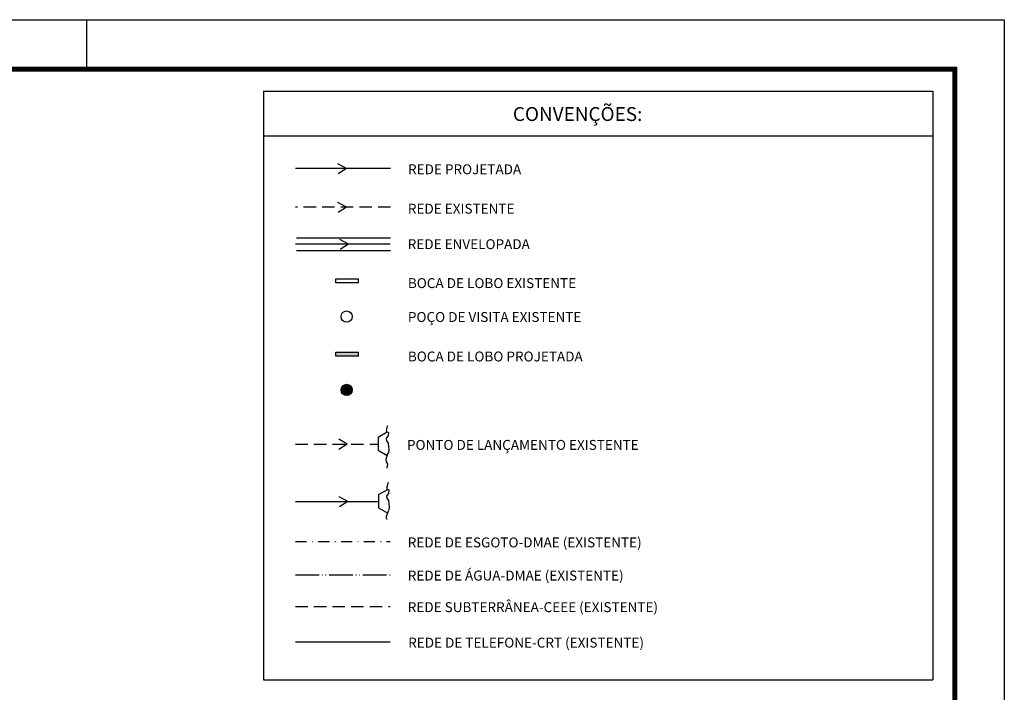
# Model space of a CAD drawing. Extents: x 792 to 2999, y -436 to 158.
# Drawn here: x 1618 to 1817, y 23 to 158 of the extents above; entities that cross this region are included whole.
import ezdxf

# ---------------------------------------------------------------- set-up
doc = ezdxf.new("R2010")
doc.units = 0
doc.header["$MEASUREMENT"] = 0
for name, pattern in [('ACAD_ISO05W100', [34, 24, -3, 0.5, -3, 0.5, -3]), ('DASHDOT2', [0.5, 0.25, -0.125, 0, -0.125]), ('DASHED2', [0.375, 0.25, -0.125]), ('HIDDEN', [0.375, 0.25, -0.125])]:
    doc.linetypes.add(name, pattern=pattern)
doc.layers.get('0').update_dxf_attribs({"linetype": 'CONTINUOUS'})
for name, color, linetype in [('A-PRANC', 7, 'CONTINUOUS'), ('BALTAZAR_PIS_NOV99', 7, 'CONTINUOUS'), ('CEEE', 3, 'HIDDEN'), ('LINHA-GRADE', 3, 'CONTINUOUS'), ('PV', 3, 'CONTINUOUS'), ('REDE-EX-AGUA', 222, 'ACAD_ISO05W100'), ('REDE_DE_ESGOTO_SANIT_DMAE', 202, 'DASHDOT2'), ('REDE_ESGOTO-PLUVIAL', 6, 'CONTINUOUS'), ('REDE_ESGOTO_PLUVIAL_REESTUDADO', 3, 'TRACKS'), ('REDE_TELEFONE_EXISTENTE', 3, 'T_LINE'), ('TEXTO-CIANO', 4, 'CONTINUOUS'), ('TEXTO-GRADE', 2, 'CONTINUOUS'), ('TN', 2, 'CONTINUOUS'), ('TRABALHO', 3, 'CONTINUOUS')]:
    doc.layers.add(name, color=color, linetype=linetype)
doc.styles.add('ROMANS', font='romans')
doc.linetypes.add('T_LINE', pattern='A,0.5,-0.2,["T",ROMANS,S=0.1,R=0,X=-0.1,Y=-0.05],-0.1', length=0.8)
doc.linetypes.add('TRACKS', pattern='A,0.15,[130,ltypeshp.shx,S=0.25,R=0,X=0,Y=0],0.15', length=0.3)

# ---------------------------------------------------------------- blocks, each defined once
blk = doc.blocks.new('A$C380D19B4')
at = {"layer": 'A-PRANC'}
blk.add_line((840, 594), (840, 584), dxfattribs=at)
blk.add_lwpolyline([(0, 0), (0, 594), (1025, 594), (1025, 0)], close=True, dxfattribs=at)
at = {"layer": 'A-PRANC', "const_width": 1}
blk.add_lwpolyline([(1015, 584), (25, 584), (25, 10), (1015, 10)], close=True, dxfattribs=at)
blk = doc.blocks.new('A$C6DCE379A')
at = {"layer": 'BALTAZAR_PIS_NOV99', "ltscale": 4000}
blk.add_blockref('A$C380D19B4', (0, 0), dxfattribs=at)
blk = doc.blocks.new('A$C43B567B8')
at = {"layer": 'BALTAZAR_PIS_NOV99', "ltscale": 4000}
blk.add_blockref('A$C6DCE379A', (0, 0), dxfattribs=at)
blk = doc.blocks.new('A$C76D4348B')
at = {"layer": 'BALTAZAR_PIS_NOV99', "ltscale": 4000}
blk.add_blockref('A$C43B567B8', (0, 0), dxfattribs=at)
blk = doc.blocks.new('A$C5161041C')
at = {"layer": 'BALTAZAR_PIS_NOV99', "ltscale": 4000}
blk.add_blockref('A$C76D4348B', (0, 0), dxfattribs=at)
blk = doc.blocks.new('A$C7D570E55')
at = {"layer": 'TRABALHO'}
blk.add_hatch(color=256, dxfattribs=at).paths.add_polyline_path([(19.16, 65.29), (19.16, 66.09), (14.58, 66.09), (14.58, 65.29)])
h = blk.add_hatch(color=256, dxfattribs=at)
edge = h.paths.add_edge_path()
edge.add_arc((16.74, 58.48), 1.13, 0, 360)
at = {"layer": 'CEEE', "ltscale": 10}
blk.add_line((6.41, 14.83), (25.55, 14.83), dxfattribs=at)
at = {"layer": 'LINHA-GRADE'}
for p, q in [((0, 118.7), (0, 0)), ((0, 118.7), (134.89, 118.7)), ((134.89, 118.7), (134.89, 0)), ((0, 109.7), (134.89, 109.7)), ((0, 0), (134.89, 0))]:
    blk.add_line(p, q, dxfattribs=at)
at = {"layer": 'PV', "color": 0}
blk.add_line((149.31, 133.11), (149.31, 123.52), dxfattribs=at)
at = {"layer": 'PV'}
for p, q in [((14.58, 80.88), (19.16, 80.88)), ((14.58, 80.07), (14.58, 80.88)), ((19.16, 80.07), (14.58, 80.07)), ((19.16, 80.07), (19.16, 80.88)), ((14.58, 66.09), (19.16, 66.09)), ((14.58, 65.29), (14.58, 66.09)), ((19.16, 65.29), (19.16, 66.09)), ((19.16, 65.29), (14.58, 65.29)), ((23.12, 48.95), (24.94, 50.02)), ((23.12, 48.95), (23.12, 46.3)), ((23.12, 46.3), (24.93, 45.22)), ((23.2, 37.35), (25.02, 38.42)), ((23.2, 37.35), (23.2, 34.71)), ((23.2, 34.71), (25.02, 33.63))]:
    blk.add_line(p, q, dxfattribs=at)
at = {"layer": 'PV', "color": 1, "ltscale": 4000}
for p, q in [((24.87, 50.95), (24.71, 50.17)), ((24.71, 50.17), (25.17, 49.88)), ((24.97, 51.26), (24.87, 50.95)), ((25.17, 49.88), (25.09, 49.19)), ((25.09, 49.19), (24.72, 48.72)), ((24.72, 48.72), (24.78, 48.22)), ((24.78, 48.22), (25.09, 47.75)), ((25.09, 47.75), (25.25, 46.41)), ((25.15, 45.88), (25.01, 45.61)), ((25.25, 46.41), (25.15, 45.88)), ((25.01, 45.61), (24.64, 44.46)), ((24.64, 44.46), (24.7, 43.96)), ((24.7, 43.96), (25, 43.57)), ((25, 43.57), (24.85, 42.7)), ((25.09, 39.77), (24.96, 39.36)), ((24.96, 39.36), (24.8, 38.57)), ((24.8, 38.57), (25.26, 38.29)), ((25.26, 38.29), (25.17, 37.6)), ((25.17, 37.6), (24.8, 37.13)), ((24.8, 37.13), (24.86, 36.63)), ((24.86, 36.63), (25.18, 36.15)), ((25.18, 36.15), (25.34, 34.81)), ((25.09, 34.02), (24.72, 32.87)), ((25.23, 34.29), (25.09, 34.02)), ((25.34, 34.81), (25.23, 34.29)), ((24.72, 32.87), (24.78, 32.36))]:
    blk.add_line(p, q, dxfattribs=at)
at = {"layer": 'PV'}
for centre in [(16.74, 73.26), (16.74, 58.48)]:
    blk.add_circle(centre, 1.13, dxfattribs=at)
at = {"layer": 'REDE-EX-AGUA', "ltscale": 0.2}
blk.add_line((6.41, 21.2), (25.55, 21.2), dxfattribs=at)
at = {"layer": 'REDE_DE_ESGOTO_SANIT_DMAE', "ltscale": 9}
blk.add_line((6.41, 27.88), (25.55, 27.88), dxfattribs=at)
at = {"layer": 'REDE_ESGOTO-PLUVIAL'}
for p, q in [((25.58, 103.11), (6.41, 103.11)), ((6.41, 35.95), (23.2, 35.95))]:
    blk.add_line(p, q, dxfattribs=at)
at = {"layer": 'REDE_ESGOTO-PLUVIAL', "linetype": 'DASHED2', "ltscale": 10}
for p, q in [((25.58, 95.3), (6.41, 95.3)), ((6.41, 47.54), (23.12, 47.54))]:
    blk.add_line(p, q, dxfattribs=at)
at = {"layer": 'REDE_ESGOTO_PLUVIAL_REESTUDADO', "ltscale": 5}
blk.add_line((25.55, 87.85), (6.41, 87.85), dxfattribs=at)
at = {"layer": 'REDE_TELEFONE_EXISTENTE', "ltscale": 10}
blk.add_line((6.41, 7.67), (25.55, 7.67), dxfattribs=at)
at = {"layer": 'TEXTO-GRADE'}
for p, q in [((16.71, 103.11), (14.98, 104.07)), ((16.71, 103.11), (15.04, 102.05)), ((16.71, 95.3), (14.98, 96.27)), ((16.71, 95.3), (15.04, 94.24)), ((17.13, 87.85), (15.4, 88.81)), ((17.13, 87.85), (15.46, 86.79)), ((16.87, 47.54), (15.14, 48.51)), ((16.87, 47.54), (15.2, 46.48)), ((16.96, 35.95), (15.22, 36.91)), ((16.96, 35.95), (15.28, 34.89))]:
    blk.add_line(p, q, dxfattribs=at)
at = {"layer": 'TN', "linetype": 'CONTINUOUS', "ltscale": 4000}
for points in [[(6.62, 89.13), (25.57, 89.13)], [(6.62, 86.57), (25.57, 86.57)]]:
    blk.add_lwpolyline(points, dxfattribs=at)
at = {"layer": 'TEXTO-CIANO', "style": 'ROMANS'}
blk.add_text('CONVENÇÕES:', height=2.8, dxfattribs=at).set_placement((50.25, 112.69))
at = {"layer": 'TEXTO-GRADE', "style": 'ROMANS'}
for s, p in [('REDE PROJETADA', (29.12, 101.95)), ('REDE EXISTENTE', (29.09, 94)), ('REDE ENVELOPADA', (29.06, 86.85)), ('BOCA DE LOBO EXISTENTE', (29.09, 79)), ('POÇO DE VISITA EXISTENTE', (29.09, 72.17)), ('BOCA DE LOBO PROJETADA', (29.09, 64.21)), ('PONTO DE LANÇAMENTO EXISTENTE', (28.9, 46.38)), ('REDE DE ESGOTO-DMAE (EXISTENTE)', (29.07, 26.72)), ('REDE DE ÁGUA-DMAE (EXISTENTE)', (29.07, 20.04)), ('REDE SUBTERRÂNEA-CEEE (EXISTENTE)', (29.07, 13.67)), ('REDE DE TELEFONE-CRT (EXISTENTE)', (29.15, 6.51))]:
    blk.add_text(s, height=2, dxfattribs=at).set_placement(p)

msp = doc.modelspace()

# ---------------------------------------------------------------- linework, layer by layer
at = {"layer": 'A-PRANC'}
msp.add_lwpolyline([(791.927, -435.861), (791.927, 158.139), (1816.927, 158.139), (1816.927, -435.861)], close=True, dxfattribs=at)

# ---------------------------------------------------------------- block references
msp.add_blockref('A$C7D570E55', (1667.616, 25.026))
at = {"layer": 'BALTAZAR_PIS_NOV99', "ltscale": 4000}
msp.add_blockref('A$C5161041C', (791.927, -435.861), dxfattribs=at)

doc.saveas('drawing.dxf')
